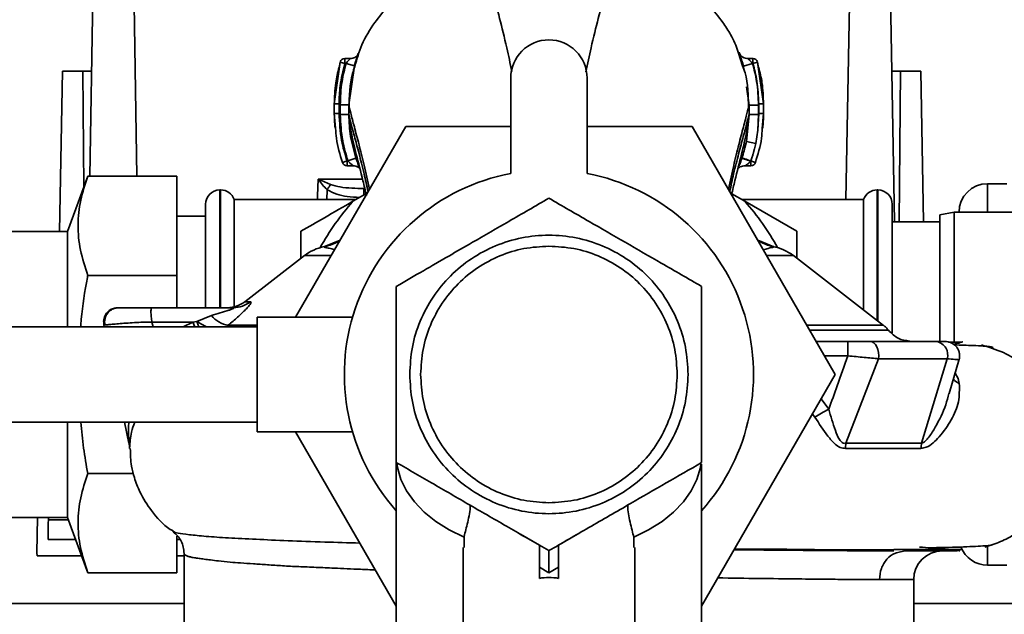
# Paper-space layout 'Blatt1' of a CAD drawing. Units: millimetres. Extents: x 0 to 5940, y 0 to 4200.
# Drawn here: x 1878 to 1981, y 820 to 882 of the extents above; entities that cross this region are included whole.
import ezdxf

# ---------------------------------------------------------------- set-up
doc = ezdxf.new("R2010")
doc.units = ezdxf.units.MM
doc.header["$LTSCALE"] = 10
doc.layers.add('1', color=7, linetype='Continuous')
doc.styles.add('SLDTEXTSTYLE0', font='TXT', dxfattribs={"width": 0.605})
doc.dimstyles.new('SLDDIMSTYLE0', dxfattribs={"dimtxt": 35, "dimasz": 25, "dimexe": 0, "dimexo": 0.0625, "dimgap": 8.75, "dimtad": 1, "dimdec": 1, "dimrnd": 1e-09, "dimzin": 4, "dimdsep": 46, "dimtxsty": 'SLDTEXTSTYLE0', "dimsah": 1, "dimcen": 0.09, "dimadec": 0, "dimazin": 1, "dimtfac": 1, "dimtdec": 1, "dimtofl": 0, "dimtmove": 0, "dimatfit": 3, "dimfxl": 1, "dimfrac": 2, "dimtolj": 1, "dimtzin": 12, "dimarcsym": 0})

# ---------------------------------------------------------------- blocks, each defined once
blk = doc.blocks.new('_D_2')
at = {"layer": '1'}
for p, q in [((2228.18, 1221.29), (2431.18, 1221.29)), ((2421.18, 1221.29), (2421.18, 571.71)), ((1668.18, 571.71), (2431.18, 571.71))]:
    blk.add_line(p, q, dxfattribs=at)
for points in [[(2421.18, 1221.29), (2417.18, 1196.29), (2425.18, 1196.29)], [(2421.18, 571.71), (2425.18, 596.71), (2417.18, 596.71)]]:
    blk.add_solid(points, dxfattribs=at)
at = {"layer": '1', "insert": (2376.06, 817.63), "char_height": 35, "attachment_point": 1, "rotation": 90, "style": 'SLDTEXTSTYLE0'}
blk.add_mtext('ca. 700', dxfattribs=at)

psp = doc.layouts.new('Blatt1')

# ---------------------------------------------------------------- linework, layer by layer
at = {"color": 7, "linetype": 'Continuous', "lineweight": 35}
for p, q in [((1885.03, 866.08), (1885.53, 894.59)), ((1968.83, 894.59), (1969.41, 861.29)), ((1889.68, 884.07), (1889.99, 866.08)), ((1964.32, 863.64), (1964.68, 884.07)), ((1911.29, 878.05), (1910.68, 873.65)), ((1911.19, 877.48), (1911.29, 878.05)), ((1911.78, 877.91), (1911.29, 878.05)), ((1912.36, 878.41), (1911.77, 878.41)), ((1911.92, 877.91), (1911.78, 877.91)), ((1911.92, 877.91), (1912.78, 877.66)), ((1912.2, 873.55), (1912.78, 877.66)), ((1953.49, 877.66), (1953.27, 878.3)), ((1953.38, 878.16), (1953.29, 878.55)), ((1953.5, 877.62), (1953.38, 878.16)), ((1954.53, 877.91), (1953.57, 877.63)), ((1953.57, 877.63), (1953.63, 877.23)), ((1954.58, 878.41), (1954.06, 878.41)), ((1954.57, 877.91), (1954.53, 877.91)), ((1955.05, 878.05), (1954.57, 877.91)), ((1955.68, 873.65), (1955.05, 878.05)), ((1955.05, 878.05), (1955.16, 877.48)), ((1881.88, 860.29), (1882.18, 877.09)), ((1884.31, 877.09), (1882.18, 877.09)), ((1884.42, 864.94), (1884.31, 877.09)), ((1884.31, 877.09), (1885.22, 877.09)), ((1969.13, 877.09), (1970.04, 877.09)), ((1970.04, 877.09), (1969.91, 861.29)), ((1972.18, 877.09), (1970.04, 877.09)), ((1972.18, 877.09), (1972.45, 861.29)), ((1929.18, 876.37), (1929.18, 866.37)), ((1937.18, 866.37), (1937.18, 876.37)), ((1953.89, 875.45), (1954.16, 873.54)), ((1910.68, 873.65), (1910.68, 872.65)), ((1910.68, 873.65), (1910.69, 873.65)), ((1912.2, 872.54), (1912.2, 873.55)), ((1954.16, 873.54), (1954.16, 872.53)), ((1955.16, 873.54), (1955.16, 872.53)), ((1955.68, 873.65), (1955.67, 873.65)), ((1955.68, 872.65), (1955.68, 873.65)), ((1910.68, 872.65), (1910.81, 871.11)), ((1910.69, 872.65), (1910.68, 872.65)), ((1912.2, 872.54), (1912.22, 872.45)), ((1954.16, 872.53), (1953.88, 869.72)), ((1954.14, 872.47), (1954.16, 872.53)), ((1955.18, 872.65), (1955.07, 870.91)), ((1955.16, 872.53), (1955.07, 870.91)), ((1955.55, 871.08), (1955.68, 872.65)), ((1955.68, 872.65), (1955.67, 872.65)), ((1906.62, 851.29), (1918.17, 871.29)), ((1918.17, 871.29), (1929.18, 871.29)), ((1937.18, 871.29), (1948.19, 871.29)), ((1948.19, 871.29), (1963.2, 845.29)), ((1954.86, 869.52), (1955.07, 870.91)), ((1953.88, 869.72), (1953.72, 869.05)), ((1954.86, 869.52), (1953.88, 869.72)), ((1911.53, 867.51), (1912.01, 867.68)), ((1912.01, 867.68), (1912.1, 867.68)), ((1912.1, 867.68), (1912.95, 867.96)), ((1912, 867.18), (1912.67, 867.18)), ((1953.76, 867.18), (1954.36, 867.18)), ((1884.83, 866.08), (1882.72, 860.29)), ((1884.83, 866.08), (1894.18, 866.08)), ((1894.18, 866.08), (1894.18, 855.68)), ((1908.97, 865.77), (1913.58, 865.77)), ((1909.03, 865.75), (1910.29, 865.21)), ((1979.18, 865.29), (1979.18, 862.29)), ((1979.18, 865.29), (1981.18, 865.29)), ((1898.76, 864.64), (1898.68, 864.64)), ((1898.68, 864.64), (1898.68, 852.29)), ((1898.76, 852.29), (1898.76, 864.64)), ((1909.9, 863.64), (1909.92, 864.66)), ((1912.62, 863.45), (1914, 864.24)), ((1913.77, 864.79), (1913.77, 864.11)), ((1952.35, 864.24), (1953.73, 863.45)), ((1967.68, 864.64), (1967.59, 864.64)), ((1967.59, 864.64), (1967.59, 850.96)), ((1967.68, 850.9), (1967.68, 864.64)), ((1897.18, 852.29), (1897.18, 863.14)), ((1912.96, 863.64), (1900.18, 863.64)), ((1900.18, 852.38), (1900.18, 863.64)), ((1966.18, 863.64), (1953.39, 863.64)), ((1953.73, 863.45), (1959.18, 860.3)), ((1966.18, 863.64), (1966.18, 852.06)), ((1969.18, 849.62), (1969.18, 863.14)), ((1975.68, 862.29), (1974.18, 862.03)), ((2006.18, 862.29), (1975.68, 862.29)), ((1975.68, 862.29), (1975.68, 848.68)), ((1981.18, 862.29), (1979.18, 862.29)), ((1897.18, 861.89), (1894.18, 861.89)), ((1974.18, 861.29), (1969.18, 861.29)), ((1974.18, 848.78), (1974.18, 862.03)), ((1882.72, 860.29), (1865.68, 860.29)), ((1882.72, 850.29), (1882.72, 860.29)), ((1907.18, 857.46), (1907.18, 860.3)), ((1959.18, 860.3), (1959.18, 857.46)), ((1911.29, 859.38), (1909.59, 858.66)), ((1911.28, 859.36), (1909.64, 858.64)), ((1956.77, 858.66), (1955.07, 859.38)), ((1956.71, 858.64), (1955.08, 859.36)), ((1956.66, 858.69), (1956.77, 858.66)), ((1907.55, 857.75), (1901.29, 852.92)), ((1910.35, 857.75), (1907.55, 857.75)), ((1958.81, 857.75), (1956.01, 857.75)), ((1968.27, 850.44), (1958.81, 857.75)), ((1884.83, 855.68), (1894.18, 855.68)), ((1894.18, 855.68), (1894.18, 852.29)), ((1901.29, 852.92), (1901.89, 852.92)), ((1900.09, 852.29), (1891.56, 852.29)), ((1895.85, 850.79), (1891.56, 850.79)), ((1891.56, 850.79), (1891.67, 850.29)), ((1895.85, 850.79), (1894.84, 850.29)), ((1896.27, 850.84), (1895.85, 850.79)), ((1896.05, 850.29), (1895.85, 850.79)), ((1897.79, 851.47), (1896.27, 850.84)), ((1896.27, 850.84), (1896.46, 850.29)), ((1912.56, 851.29), (1902.58, 851.29)), ((1902.58, 839.29), (1902.58, 851.29)), ((1902.58, 850.29), (1801.18, 850.29)), ((1886.52, 850.48), (1886.56, 850.29)), ((1899.4, 850.29), (1899.55, 850.45)), ((1961.21, 848.74), (1964.53, 848.74)), ((1964.53, 847.24), (1964.53, 848.74)), ((1976.4, 848.66), (1975.17, 848.66)), ((1964.53, 847.24), (1962.07, 847.24)), ((1967.75, 846.93), (1964.32, 838.08)), ((1974.94, 846.93), (1972.24, 838.08)), ((1975.16, 843.29), (1976.21, 846.89)), ((1963.2, 845.29), (1949.18, 821.01)), ((1962.52, 841.66), (1961.71, 842.72)), ((1960.8, 841.13), (1961.06, 840.82)), ((1801.18, 840.29), (1902.58, 840.29)), ((1882.72, 830.29), (1882.72, 840.29)), ((1888.68, 840.29), (1889.15, 838.08)), ((1902.58, 839.29), (1912.58, 839.29)), ((1917.18, 821.01), (1906.62, 839.29)), ((1917.18, 836.05), (1917.18, 812.27)), ((1949.18, 812.27), (1949.18, 835.88)), ((1884.83, 834.9), (1889.61, 834.9)), ((1865.68, 830.29), (1882.72, 830.29)), ((1879.57, 830.29), (1879.5, 826.59)), ((1880.7, 830.05), (1880.7, 830.29)), ((1882.81, 830.05), (1880.7, 830.05)), ((1882.72, 830.29), (1884.83, 824.51)), ((1880.66, 827.98), (1883.56, 827.98)), ((1894.18, 828.35), (1894.18, 824.51)), ((1894.18, 827.98), (1894.49, 827.98)), ((1924.28, 828.23), (1924.29, 827.14)), ((1930.19, 828.54), (1932.18, 827.39)), ((1934.18, 827.39), (1936.16, 828.54)), ((1942.07, 828.23), (1942.07, 827.14)), ((1924.18, 827.14), (1924.18, 806.51)), ((1934.18, 825.09), (1934.18, 827.39)), ((1942.18, 806.51), (1942.18, 827.14)), ((1979.18, 827.35), (1979.18, 825.29)), ((1879.51, 826.29), (1879.5, 826.59)), ((1879.51, 826.29), (1884.18, 826.29)), ((1894.18, 826.29), (1894.93, 826.29)), ((1894.93, 826.53), (1894.93, 819.29)), ((1970.06, 826.69), (1970.55, 826.79)), ((1933.18, 824.51), (1932.18, 825.09)), ((1932.18, 825.09), (1932.18, 823.91)), ((1934.18, 825.09), (1933.18, 824.51)), ((1934.18, 823.91), (1934.18, 825.09)), ((1981.18, 825.29), (1979.18, 825.29)), ((1884.83, 824.51), (1894.18, 824.51)), ((1971.43, 823.79), (1967.83, 823.79)), ((1971.43, 819.29), (1971.43, 823.79)), ((1894.93, 821.29), (1801.18, 821.29)), ((2006.18, 821.29), (1971.43, 821.29))]:
    psp.add_line(p, q, dxfattribs=at)
at = {"color": 7, "linetype": 'Continuous', "lineweight": 35, "flags": 128}
for points in [[(1908.91, 863.64), (1908.92, 864.01), (1908.97, 865.77)], [(1966.86, 848.74), (1967.07, 848.71), (1967.26, 848.6), (1967.43, 848.42), (1967.57, 848.19), (1967.68, 847.91), (1967.75, 847.59), (1967.77, 847.26), (1967.75, 846.93)], [(1924.28, 828.23), (1922.72, 829), (1921.32, 829.88), (1920.09, 830.86), (1919.07, 831.93), (1918.25, 833.08), (1917.66, 834.28), (1917.3, 835.52), (1917.22, 836.02)], [(1949.12, 835.93), (1949.06, 835.52), (1948.7, 834.28), (1948.11, 833.08), (1947.29, 831.93), (1946.26, 830.86), (1945.04, 829.88), (1943.63, 829), (1942.07, 828.23)]]:
    psp.add_lwpolyline(points, dxfattribs=at)
at = {"color": 7, "linetype": 'Continuous', "lineweight": 35}
for centre, radius, start, end in [((1933.18, 876.37), 4, 0, 180), ((1911.78, 877.91), 0.5, 90, 162.7088), ((1954.57, 877.91), 0.5, 17.3773, 90), ((1912.01, 867.68), 0.5, 198.7236, 270.0146), ((1954.36, 867.68), 0.5, 270.0088, 341.3189), ((1933.18, 845.29), 21.45, 100.7474, 221.7618), ((1933.18, 845.29), 21.45, 318.2382, 79.2526), ((1907.06, 867.1), 2.4, 324.7334, 325.5495), ((1979.18, 862.29), 3, 90, 180), ((1898.68, 863.14), 1.5, 90, 180), ((1898.76, 863.14), 1.5, 19.4712, 90), ((1967.59, 863.14), 1.5, 90, 160.5288), ((1967.68, 863.14), 1.5, 0, 90), ((1933.18, 845.29), 27.42, 138.5458, 150.9967), ((1933.18, 845.29), 27.42, 29.0033, 41.4542), ((1910.6, 853.79), 5, 101.334, 127.6872), ((1955.75, 853.79), 5, 52.3128, 79.4845), ((1899.46, 855.29), 3, 270, 307.6872), ((1900.09, 855.2), 2.91, 270.0586, 308.2969), ((1900.02, 853.28), 2.87, 219.0931, 260.5645), ((1973.56, 847.33), 1.44, 343.67, 78.311), ((1886.22, 837.46), 3, 1.339, 11.9999), ((1976.34, 837.46), 4.14, 171.3643, 179.0594), ((1979.18, 828.29), 3, 201.2032, 270), ((1974.43, 823.79), 3, 90, 180)]:
    psp.add_arc(centre, radius, start, end, dxfattribs=at)
psp.add_ellipse((1933.18, 808.32), major_axis=(0, -15.69), ratio=0.573576, start_param=3.030252, end_param=3.252934, dxfattribs=at)
for points, knots in [([(1927.09, 888.31), (1926.18, 888.26), (1924.52, 888.18), (1922.31, 887.6), (1920.61, 886.92), (1919.29, 886.21), (1918.23, 885.51), (1917.27, 884.77), (1916.12, 883.71), (1914.79, 882.11), (1913.53, 880.02), (1913.05, 878.35), (1912.83, 877.59)], [0, 0, 0, 0, 0.138417, 0.253485, 0.346457, 0.417909, 0.480761, 0.537564, 0.606136, 0.729856, 0.875464, 1, 1, 1, 1]), ([(1927.1, 888.29), (1926.96, 888.29), (1926.68, 888.28), (1926.67, 888.11), (1926.75, 887.72), (1926.89, 887.07), (1927.08, 886.27), (1927.41, 884.92), (1927.97, 882.77), (1928.69, 879.94), (1929.12, 877.9), (1929.3, 877.06)], [0, 0, 0, 0, 0.100394, 0.199278, 0.289875, 0.373414, 0.453716, 0.532316, 0.713484, 0.882636, 1, 1, 1, 1]), ([(1937.05, 877.01), (1937.23, 877.86), (1937.67, 879.93), (1938.39, 882.77), (1938.94, 884.92), (1939.28, 886.27), (1939.47, 887.07), (1939.6, 887.72), (1939.69, 888.11), (1939.68, 888.28), (1939.4, 888.29), (1939.25, 888.29)], [0, 0, 0, 0, 0.119654, 0.288358, 0.469043, 0.547432, 0.62752, 0.710839, 0.801194, 0.899812, 1, 1, 1, 1]), ([(1953.27, 878.3), (1953.09, 878.9), (1952.8, 879.88), (1952.19, 881.02), (1951.33, 882.41), (1950, 883.98), (1948.15, 885.57), (1945.81, 886.96), (1942.8, 888.07), (1940.49, 888.22), (1939.26, 888.31)], [0, 0, 0, 0, 0.103325, 0.166664, 0.253542, 0.378738, 0.499256, 0.642342, 0.809311, 1, 1, 1, 1]), ([(1913.11, 878.78), (1913.08, 878.74), (1913.04, 878.66), (1912.85, 878.53), (1912.62, 878.43), (1912.44, 878.42), (1912.36, 878.41)], [0, 0, 0, 0, 0.271281, 0.53015, 0.773279, 1, 1, 1, 1]), ([(1912.78, 877.66), (1912.81, 877.77), (1912.88, 878), (1912.98, 878.32), (1913.07, 878.59), (1913.15, 878.81), (1913.19, 878.95), (1913.2, 878.99), (1913.17, 878.95), (1913.13, 878.85), (1913.11, 878.79)], [0, 0, 0, 0, 0.1217717, 0.2443883, 0.368293, 0.4935497, 0.6200618, 0.747203, 0.8740236, 1, 1, 1, 1]), ([(1953.22, 878.84), (1953.2, 878.9), (1953.15, 879.01), (1953.13, 879.06), (1953.14, 879.01), (1953.19, 878.86), (1953.26, 878.63), (1953.33, 878.43), (1953.36, 878.33)], [0, 0, 0, 0, 0.167453, 0.336072, 0.50513, 0.673382, 0.839588, 1, 1, 1, 1]), ([(1954.06, 878.41), (1953.97, 878.42), (1953.77, 878.43), (1953.51, 878.54), (1953.31, 878.69), (1953.25, 878.78), (1953.22, 878.83)], [0, 0, 0, 0, 0.226782, 0.469856, 0.728752, 1, 1, 1, 1]), ([(1911.78, 877.91), (1911.58, 877.12), (1911.24, 875.72), (1911.2, 874.28), (1911.18, 873.65)], [0, 0, 0, 0, 0.560053, 1, 1, 1, 1]), ([(1911.3, 873.55), (1911.33, 874.37), (1911.38, 875.85), (1911.75, 877.28), (1911.92, 877.91)], [0, 0, 0, 0, 0.559747, 1, 1, 1, 1]), ([(1911.78, 878.41), (1911.78, 878.41), (1911.78, 878.4), (1911.78, 878.35), (1911.78, 878.27), (1911.78, 878.16), (1911.78, 878.04), (1911.78, 877.95), (1911.78, 877.91)], [0, 0, 0, 0, 0.160008, 0.328006, 0.496005, 0.664003, 0.832002, 1, 1, 1, 1]), ([(1912.27, 878.34), (1912.29, 878.36), (1912.33, 878.4), (1912.36, 878.42), (1912.35, 878.4), (1912.3, 878.34), (1912.23, 878.26), (1912.11, 878.14), (1912, 878.01), (1911.93, 877.92), (1911.92, 877.91)], [0, 0, 0, 0, 0.124662, 0.234373, 0.344465, 0.463188, 0.579291, 0.722705, 0.953068, 1, 1, 1, 1]), ([(1912.83, 877.59), (1912.75, 877.34), (1912.26, 875.98), (1912.25, 874.44), (1912.24, 873.19)], [0, 0, 0, 0, 0.183562, 1, 1, 1, 1]), ([(1953.36, 878.33), (1953.36, 878.33), (1953.39, 878.23), (1953.47, 877.99), (1953.54, 877.75), (1953.57, 877.63)], [0, 0, 0, 0, 0.012399, 0.5082294, 1, 1, 1, 1]), ([(1954.11, 873.18), (1954.09, 874.49), (1954.05, 876.1), (1953.58, 877.41), (1953.49, 877.66)], [0, 0, 0, 0, 0.812152, 1, 1, 1, 1]), ([(1954.53, 877.91), (1954.49, 877.96), (1954.41, 878.04), (1954.3, 878.16), (1954.2, 878.26), (1954.12, 878.34), (1954.07, 878.4), (1954.06, 878.41), (1954.06, 878.41)], [0, 0, 0, 0, 0.1957575, 0.3779794, 0.5436125, 0.7123385, 0.8611452, 1, 1, 1, 1]), ([(1955.16, 873.54), (1955.12, 874.37), (1955.06, 875.85), (1954.7, 877.28), (1954.53, 877.91)], [0, 0, 0, 0, 0.559915, 1, 1, 1, 1]), ([(1954.57, 877.91), (1954.57, 877.95), (1954.57, 878.04), (1954.57, 878.16), (1954.57, 878.27), (1954.57, 878.35), (1954.57, 878.4), (1954.57, 878.41), (1954.57, 878.41)], [0, 0, 0, 0, 0.167999, 0.335998, 0.503997, 0.671995, 0.839994, 1, 1, 1, 1]), ([(1955.18, 873.65), (1955.14, 874.46), (1955.09, 875.9), (1954.73, 877.29), (1954.57, 877.91)], [0, 0, 0, 0, 0.559896, 1, 1, 1, 1]), ([(1911.17, 877.49), (1911.04, 876.95), (1910.74, 875.69), (1910.7, 874.39), (1910.68, 873.64)], [0, 0, 0, 0, 0.422447, 1, 1, 1, 1]), ([(1955.68, 873.66), (1955.65, 874.41), (1955.62, 875.7), (1955.31, 876.96), (1955.18, 877.48)], [0, 0, 0, 0, 0.579481, 1, 1, 1, 1]), ([(1910.68, 873.67), (1910.68, 873.5), (1910.68, 873.16), (1910.68, 872.83), (1910.68, 872.66)], [0, 0, 0, 0, 0.499574, 1, 1, 1, 1]), ([(1911.18, 873.65), (1911.12, 873.65), (1911.02, 873.65), (1910.9, 873.65), (1910.82, 873.65), (1910.76, 873.65), (1910.7, 873.65), (1910.69, 873.65), (1910.68, 873.65)], [0, 0, 0, 0, 0.239504, 0.368388, 0.499994, 0.631602, 0.760488, 1, 1, 1, 1]), ([(1911.18, 873.65), (1911.18, 873.49), (1911.18, 873.15), (1911.18, 872.82), (1911.18, 872.65)], [0, 0, 0, 0, 0.489079, 1, 1, 1, 1]), ([(1911.3, 873.55), (1911.3, 873.36), (1911.3, 873.02), (1911.3, 872.69), (1911.3, 872.54)], [0, 0, 0, 0, 0.56, 1, 1, 1, 1]), ([(1912.2, 873.55), (1912.18, 873.55), (1912.16, 873.55), (1912.05, 873.55), (1911.93, 873.55), (1911.79, 873.55), (1911.58, 873.55), (1911.41, 873.55), (1911.3, 873.55)], [0, 0, 0, 0, 0.239716, 0.36853, 0.500005, 0.63148, 0.760291, 1, 1, 1, 1]), ([(1912.2, 873.55), (1912.25, 873.3), (1912.36, 872.82), (1912.76, 871.31), (1913.25, 869.46), (1913.81, 867.27), (1914.17, 865.56), (1914.36, 864.69)], [0, 0, 0, 0, 0.206459, 0.408563, 0.607736, 0.800925, 1, 1, 1, 1]), ([(1952.01, 864.73), (1952.19, 865.57), (1952.55, 867.26), (1953.1, 869.43), (1953.59, 871.29), (1953.99, 872.8), (1954.1, 873.29), (1954.16, 873.54)], [0, 0, 0, 0, 0.196086, 0.390009, 0.58996, 0.792889, 1, 1, 1, 1]), ([(1955.16, 873.54), (1955.03, 873.54), (1954.84, 873.54), (1954.61, 873.54), (1954.45, 873.54), (1954.32, 873.54), (1954.2, 873.54), (1954.17, 873.54), (1954.16, 873.54)], [0, 0, 0, 0, 0.239721, 0.36853, 0.5, 0.63147, 0.760279, 1, 1, 1, 1]), ([(1955.18, 872.65), (1955.18, 872.85), (1955.18, 873.19), (1955.18, 873.52), (1955.18, 873.65)], [0, 0, 0, 0, 0.614222, 1, 1, 1, 1]), ([(1955.68, 873.65), (1955.67, 873.65), (1955.66, 873.65), (1955.6, 873.65), (1955.53, 873.65), (1955.45, 873.65), (1955.34, 873.65), (1955.24, 873.65), (1955.18, 873.65)], [0, 0, 0, 0, 0.239505, 0.368392, 0.5, 0.631608, 0.760495, 1, 1, 1, 1]), ([(1955.68, 872.66), (1955.68, 872.83), (1955.68, 873.16), (1955.68, 873.5), (1955.68, 873.66)], [0, 0, 0, 0, 0.500428, 1, 1, 1, 1]), ([(1910.68, 872.66), (1910.68, 872.27), (1910.69, 871.76), (1910.75, 871.27), (1910.76, 871.16)], [0, 0, 0, 0, 0.776696, 1, 1, 1, 1]), ([(1911.18, 872.65), (1911.12, 872.65), (1911.02, 872.65), (1910.9, 872.65), (1910.82, 872.65), (1910.76, 872.65), (1910.7, 872.65), (1910.69, 872.65), (1910.68, 872.65)], [0, 0, 0, 0, 0.239514, 0.368395, 0.499995, 0.631595, 0.760478, 1, 1, 1, 1]), ([(1911.18, 872.65), (1911.23, 871.7), (1911.31, 870.01), (1911.79, 868.39), (1912.01, 867.68)], [0, 0, 0, 0, 0.559879, 1, 1, 1, 1]), ([(1911.3, 872.54), (1911.34, 871.61), (1911.43, 869.96), (1911.89, 868.37), (1912.1, 867.68)], [0, 0, 0, 0, 0.559881, 1, 1, 1, 1]), ([(1912.2, 872.54), (1912.18, 872.54), (1912.16, 872.54), (1912.05, 872.54), (1911.93, 872.54), (1911.79, 872.54), (1911.58, 872.54), (1911.41, 872.54), (1911.3, 872.54)], [0, 0, 0, 0, 0.239724, 0.368532, 0.5, 0.631468, 0.760276, 1, 1, 1, 1]), ([(1912.95, 867.96), (1912.74, 868.71), (1912.3, 870.21), (1912.23, 871.76), (1912.2, 872.54)], [0, 0, 0, 0, 0.500028, 1, 1, 1, 1]), ([(1912.22, 872.45), (1912.29, 871.88), (1912.42, 870.67), (1912.98, 868.34), (1913.57, 866.1), (1913.93, 864.57), (1914.05, 864.05)], [0, 0, 0, 0, 0.246368, 0.533669, 0.841232, 1, 1, 1, 1]), ([(1912.22, 872.45), (1912.27, 872.23), (1912.38, 871.77), (1912.77, 870.34), (1913.26, 868.52), (1913.77, 866.55), (1914.08, 865.09), (1914.22, 864.46)], [0, 0, 0, 0, 0.19566, 0.413435, 0.628737, 0.838112, 1, 1, 1, 1]), ([(1952.14, 864.46), (1952.27, 865.09), (1952.59, 866.54), (1953.09, 868.49), (1953.58, 870.32), (1953.98, 871.77), (1954.09, 872.24), (1954.14, 872.47)], [0, 0, 0, 0, 0.159124, 0.3667782, 0.5803336, 0.7963855, 1, 1, 1, 1]), ([(1952.33, 864.13), (1952.44, 864.63), (1952.8, 866.14), (1953.38, 868.36), (1953.94, 870.7), (1954.08, 871.91), (1954.14, 872.47)], [0, 0, 0, 0, 0.152378, 0.460782, 0.749204, 1, 1, 1, 1]), ([(1955.16, 872.53), (1955.03, 872.53), (1954.84, 872.53), (1954.61, 872.53), (1954.45, 872.53), (1954.32, 872.53), (1954.2, 872.53), (1954.17, 872.53), (1954.16, 872.53)], [0, 0, 0, 0, 0.239734, 0.368536, 0.499993, 0.631452, 0.760256, 1, 1, 1, 1]), ([(1955.68, 872.65), (1955.67, 872.65), (1955.66, 872.65), (1955.6, 872.65), (1955.53, 872.65), (1955.45, 872.65), (1955.34, 872.65), (1955.24, 872.65), (1955.18, 872.65)], [0, 0, 0, 0, 0.239517, 0.368399, 0.5, 0.631601, 0.760483, 1, 1, 1, 1]), ([(1955.59, 871.13), (1955.61, 871.24), (1955.67, 871.75), (1955.67, 872.27), (1955.68, 872.66)], [0, 0, 0, 0, 0.23172, 1, 1, 1, 1]), ([(1910.81, 871.11), (1910.83, 870.76), (1910.9, 869.53), (1911.27, 868.35), (1911.53, 867.51)], [0, 0, 0, 0, 0.291009, 1, 1, 1, 1]), ([(1954.83, 867.52), (1955.09, 868.35), (1955.46, 869.52), (1955.53, 870.74), (1955.55, 871.08)], [0, 0, 0, 0, 0.715405, 1, 1, 1, 1]), ([(1954.36, 867.68), (1954.41, 867.82), (1954.49, 868.07), (1954.57, 868.35), (1954.62, 868.51), (1954.64, 868.61), (1954.67, 868.73), (1954.7, 868.82), (1954.71, 868.88), (1954.72, 868.91), (1954.72, 868.92), (1954.72, 868.93), (1954.73, 868.93), (1954.73, 868.94), (1954.73, 868.94), (1954.73, 868.94), (1954.73, 868.94), (1954.73, 868.94), (1954.73, 868.94), (1954.73, 868.94), (1954.73, 868.94), (1954.73, 868.94), (1954.73, 868.94), (1954.73, 868.94), (1954.73, 868.94), (1954.73, 868.94), (1954.75, 869.04), (1954.8, 869.23), (1954.84, 869.42), (1954.86, 869.52)], [0, 0, 0, 0, 0.239491, 0.417045, 0.449212, 0.505052, 0.584566, 0.633201, 0.659739, 0.673563, 0.680614, 0.684174, 0.685962, 0.686859, 0.687308, 0.687532, 0.687645, 0.687701, 0.687729, 0.687743, 0.68775, 0.687757, 0.687767, 0.687795, 0.68791, 0.688368, 0.690198, 0.843875, 1, 1, 1, 1]), ([(1953.72, 869.05), (1953.7, 868.95), (1953.61, 868.59), (1953.5, 868.24), (1953.42, 867.99)], [0, 0, 0, 0, 0.289349, 1, 1, 1, 1]), ([(1912.01, 867.68), (1912.01, 867.63), (1912.01, 867.54), (1912.01, 867.42), (1912.01, 867.32), (1912.01, 867.24), (1912.01, 867.18), (1912.01, 867.18), (1912.01, 867.18)], [0, 0, 0, 0, 0.167998, 0.335997, 0.503995, 0.671994, 0.839992, 1, 1, 1, 1]), ([(1912.1, 867.68), (1912.19, 867.59), (1912.31, 867.46), (1912.47, 867.32), (1912.57, 867.24), (1912.63, 867.2), (1912.66, 867.18), (1912.66, 867.18), (1912.66, 867.18)], [0, 0, 0, 0, 0.377659, 0.539819, 0.713241, 0.862546, 0.934114, 1, 1, 1, 1]), ([(1913.27, 867.11), (1913.24, 867.17), (1913.18, 867.33), (1913.07, 867.62), (1912.99, 867.85), (1912.95, 867.96)], [0, 0, 0, 0, 0.27954, 0.64057, 1, 1, 1, 1]), ([(1953.41, 867.95), (1953.37, 867.83), (1953.29, 867.6), (1953.16, 867.28), (1953.09, 867.11), (1953.06, 867.03)], [0, 0, 0, 0, 0.346897, 0.695537, 1, 1, 1, 1]), ([(1953.42, 867.99), (1953.42, 867.98), (1953.41, 867.97), (1953.41, 867.96), (1953.41, 867.95)], [0, 0, 0, 0, 0.560036, 1, 1, 1, 1]), ([(1954.36, 867.66), (1954.24, 867.7), (1954.05, 867.76), (1953.83, 867.83), (1953.68, 867.88), (1953.56, 867.92), (1953.44, 867.95), (1953.42, 867.95), (1953.41, 867.95)], [0, 0, 0, 0, 0.239456, 0.368361, 0.500001, 0.631641, 0.760545, 1, 1, 1, 1]), ([(1953.42, 867.99), (1953.43, 867.98), (1953.45, 867.98), (1953.56, 867.94), (1953.69, 867.9), (1953.84, 867.85), (1954.06, 867.78), (1954.24, 867.71), (1954.36, 867.68)], [0, 0, 0, 0, 0.239361, 0.3682, 0.499788, 0.631407, 0.760335, 1, 1, 1, 1]), ([(1953.76, 867.18), (1953.76, 867.18), (1953.77, 867.18), (1953.8, 867.2), (1953.86, 867.24), (1953.97, 867.32), (1954.14, 867.45), (1954.27, 867.58), (1954.36, 867.66)], [0, 0, 0, 0, 0.064393, 0.133035, 0.288793, 0.455922, 0.634922, 1, 1, 1, 1]), ([(1954.36, 867.66), (1954.36, 867.67), (1954.36, 867.67), (1954.36, 867.67), (1954.36, 867.68)], [0, 0, 0, 0, 0.604853, 1, 1, 1, 1]), ([(1954.36, 867.18), (1954.36, 867.18), (1954.36, 867.18), (1954.36, 867.23), (1954.36, 867.31), (1954.36, 867.41), (1954.36, 867.53), (1954.36, 867.62), (1954.36, 867.66)], [0, 0, 0, 0, 0.155877, 0.324702, 0.493526, 0.662351, 0.831175, 1, 1, 1, 1]), ([(1912.66, 867.18), (1912.76, 867.17), (1912.9, 867.16), (1913.07, 867.08), (1913.18, 867.01), (1913.27, 866.94), (1913.33, 866.89), (1913.36, 866.87), (1913.36, 866.87), (1913.36, 866.88)], [0, 0, 0, 0, 0.262867, 0.389099, 0.511151, 0.637188, 0.776459, 0.93428, 1, 1, 1, 1]), ([(1953.06, 867.03), (1953.06, 867.03), (1953.04, 866.99), (1953.03, 866.95), (1953.02, 866.93), (1953.03, 866.93), (1953.03, 866.93)], [0, 0, 0, 0, 0.097309, 0.53436, 0.950431, 1, 1, 1, 1]), ([(1953.04, 866.93), (1953.06, 866.94), (1953.08, 866.96), (1953.15, 867), (1953.27, 867.07), (1953.48, 867.15), (1953.67, 867.17), (1953.76, 867.18)], [0, 0, 0, 0, 0.143649, 0.286762, 0.430365, 0.717879, 1, 1, 1, 1]), ([(1884.83, 866.08), (1884.55, 865.24), (1884, 863.55), (1883.73, 860.95), (1883.97, 858.32), (1884.54, 856.56), (1884.83, 855.68)], [0, 0, 0, 0, 0.244707, 0.49119, 0.744417, 1, 1, 1, 1]), ([(1908.97, 865.77), (1908.98, 865.77), (1909, 865.76), (1909.02, 865.75), (1909.03, 865.75)], [0, 0, 0, 0, 0.560003, 1, 1, 1, 1]), ([(1909.01, 865.72), (1909.01, 865.73), (1908.99, 865.74), (1908.98, 865.76), (1908.97, 865.77), (1908.97, 865.77)], [0, 0, 0, 0, 0.501038, 0.938166, 1, 1, 1, 1]), ([(1909.92, 864.66), (1909.76, 864.83), (1909.54, 865.06), (1909.25, 865.42), (1909.11, 865.6), (1909.01, 865.72)], [0, 0, 0, 0, 0.495575, 0.669863, 1, 1, 1, 1]), ([(1910.29, 865.21), (1910.62, 865.12), (1911.34, 864.91), (1912.52, 864.81), (1913.35, 864.8), (1913.77, 864.79)], [0, 0, 0, 0, 0.290827, 0.63693, 1, 1, 1, 1]), ([(1909.92, 864.66), (1910.25, 864.49), (1910.92, 864.15), (1912.09, 863.91), (1912.9, 863.88), (1913.33, 863.86)], [0, 0, 0, 0, 0.314367, 0.6293705, 1, 1, 1, 1]), ([(1907.18, 860.3), (1908, 860.78), (1909.8, 861.81), (1911.63, 862.87), (1912.62, 863.45)], [0, 0, 0, 0, 0.4552942, 1, 1, 1, 1]), ([(1933.18, 863.77), (1931.78, 862.96), (1929.16, 861.45), (1925.6, 859.39), (1922.61, 857.67), (1919.93, 856.12), (1918.12, 855.07), (1917.18, 854.53)], [0, 0, 0, 0, 0.266324, 0.499885, 0.654542, 0.820033, 1, 1, 1, 1]), ([(1949.18, 854.53), (1947.78, 855.34), (1945.16, 856.85), (1941.18, 859.15), (1937.2, 861.44), (1934.58, 862.96), (1933.18, 863.77)], [0, 0, 0, 0, 0.266385, 0.5, 0.733615, 1, 1, 1, 1]), ([(1911.27, 859.36), (1911.16, 859.28), (1910.55, 858.91), (1910.03, 858.79), (1909.61, 858.69)], [0, 0, 0, 0, 0.18884, 1, 1, 1, 1]), ([(1956.75, 858.69), (1956.33, 858.79), (1955.81, 858.91), (1955.19, 859.29), (1955.08, 859.36)], [0, 0, 0, 0, 0.813601, 1, 1, 1, 1]), ([(1909.59, 858.66), (1909.57, 858.67), (1909.55, 858.68), (1909.6, 858.69), (1909.62, 858.69)], [0, 0, 0, 0, 0.703104, 1, 1, 1, 1]), ([(1909.64, 858.64), (1909.63, 858.64), (1909.61, 858.65), (1909.6, 858.66), (1909.59, 858.66)], [0, 0, 0, 0, 0.559911, 1, 1, 1, 1]), ([(1909.64, 858.64), (1909.75, 858.61), (1909.94, 858.55), (1910.38, 858.48), (1910.68, 858.39), (1910.71, 858.38)], [0, 0, 0, 0, 0.510833, 0.948679, 1, 1, 1, 1]), ([(1955.65, 858.37), (1955.83, 858.42), (1956.39, 858.57), (1956.58, 858.61), (1956.71, 858.64)], [0, 0, 0, 0, 0.321265, 1, 1, 1, 1]), ([(1956.77, 858.66), (1956.76, 858.66), (1956.74, 858.65), (1956.72, 858.64), (1956.71, 858.64)], [0, 0, 0, 0, 0.56163, 1, 1, 1, 1]), ([(1884.83, 855.68), (1884.82, 855.61), (1884.54, 854.08), (1884.22, 852.29), (1884.11, 850.55), (1884.09, 850.29)], [0, 0, 0, 0, 0.044215, 0.855449, 1, 1, 1, 1]), ([(1917.18, 854.53), (1917.18, 852.92), (1917.18, 849.88), (1917.18, 846.75), (1917.18, 845.29)], [0, 0, 0, 0, 0.532771, 1, 1, 1, 1]), ([(1949.18, 845.29), (1949.18, 846.26), (1949.18, 848.26), (1949.18, 851.36), (1949.18, 853.44), (1949.18, 854.53)], [0, 0, 0, 0, 0.309284, 0.640155, 1, 1, 1, 1]), ([(1901.89, 852.92), (1901.92, 852.91), (1901.99, 852.89), (1901.9, 852.71), (1901.7, 852.44), (1901.28, 851.99), (1900.57, 851.31), (1899.89, 850.74), (1899.55, 850.45)], [0, 0, 0, 0, 0.120938, 0.243002, 0.366363, 0.49161, 0.744615, 1, 1, 1, 1]), ([(1887.99, 852.29), (1887.83, 852.28), (1887.51, 852.25), (1887.05, 852), (1886.68, 851.6), (1886.46, 851.05), (1886.5, 850.66), (1886.52, 850.48)], [0, 0, 0, 0, 0.173942, 0.365266, 0.564627, 0.793282, 1, 1, 1, 1]), ([(1888.07, 852.29), (1887.88, 852.27), (1887.59, 852.24), (1887.23, 852.04), (1886.97, 851.81), (1886.76, 851.5), (1886.63, 851.16), (1886.58, 850.81), (1886.61, 850.59), (1886.62, 850.49)], [0, 0, 0, 0, 0.215826, 0.340101, 0.473642, 0.612802, 0.749737, 0.879546, 1, 1, 1, 1]), ([(1891.56, 852.29), (1891.06, 852.29), (1890.02, 852.29), (1888.92, 852.29), (1888.24, 852.29), (1888.15, 852.29), (1888.12, 852.29)], [0, 0, 0, 0, 0.316059, 0.642939, 0.896359, 1, 1, 1, 1]), ([(1891.56, 852.29), (1891.53, 852.27), (1891.48, 852.25), (1891.46, 852.07), (1891.45, 851.87), (1891.46, 851.62), (1891.48, 851.26), (1891.53, 850.98), (1891.56, 850.79)], [0, 0, 0, 0, 0.228956, 0.360379, 0.495439, 0.632374, 0.765148, 1, 1, 1, 1]), ([(1897.79, 851.47), (1898.42, 851.65), (1899.17, 851.86), (1899.9, 852.12), (1900.08, 852.2), (1900.15, 852.25), (1900.17, 852.28), (1900.15, 852.29), (1900.11, 852.29), (1900.09, 852.29)], [0, 0, 0, 0, 0.625743, 0.748066, 0.840522, 0.881443, 0.919659, 0.958193, 1, 1, 1, 1]), ([(1891.56, 850.79), (1890.94, 850.78), (1889.64, 850.74), (1888.24, 850.62), (1887.37, 850.55), (1886.89, 850.51), (1886.58, 850.48), (1886.54, 850.48), (1886.52, 850.48)], [0, 0, 0, 0, 0.237518, 0.490853, 0.618014, 0.745372, 0.872362, 1, 1, 1, 1]), ([(1897.27, 850.29), (1897.21, 850.33), (1896.9, 850.49), (1896.55, 850.69), (1896.27, 850.84)], [0, 0, 0, 0, 0.205162, 1, 1, 1, 1]), ([(1902.58, 850.45), (1902.39, 850.45), (1900.98, 850.45), (1900.21, 850.45), (1899.55, 850.45)], [0, 0, 0, 0, 0.14155, 1, 1, 1, 1]), ([(1968.15, 850.45), (1968.18, 850.45), (1968.29, 850.45), (1967.51, 850.45), (1965.82, 850.45), (1963.4, 850.45), (1961.22, 850.45), (1960.22, 850.45)], [0, 0, 0, 0, 0.088449, 0.325101, 0.561752, 0.798404, 1, 1, 1, 1]), ([(1968.69, 849.93), (1968.71, 849.93), (1968.78, 849.93), (1968.09, 849.93), (1966.68, 849.93), (1964.47, 849.93), (1962.39, 849.93), (1960.88, 849.93), (1960.52, 849.93)], [0, 0, 0, 0, 0.09741, 0.307083, 0.516799, 0.726493, 0.936191, 1, 1, 1, 1]), ([(1968.78, 849.93), (1968.7, 850.02), (1968.54, 850.21), (1968.35, 850.37), (1968.26, 850.45)], [0, 0, 0, 0, 0.505222, 1, 1, 1, 1]), ([(1971.03, 848.79), (1970.6, 848.85), (1969.76, 848.95), (1969.11, 849.61), (1968.78, 849.93)], [0, 0, 0, 0, 0.504109, 1, 1, 1, 1]), ([(1965.04, 848.75), (1963.86, 848.75), (1962.65, 848.75), (1961.24, 848.75), (1961.2, 848.75)], [0, 0, 0, 0, 0.973793, 1, 1, 1, 1]), ([(1964.53, 848.74), (1965, 848.74), (1965.85, 848.74), (1966.55, 848.74), (1966.86, 848.74)], [0, 0, 0, 0, 0.559664, 1, 1, 1, 1]), ([(1966.86, 848.74), (1968.25, 848.74), (1970.72, 848.74), (1972.9, 848.74), (1973.86, 848.74)], [0, 0, 0, 0, 0.560051, 1, 1, 1, 1]), ([(1973.86, 848.74), (1974.07, 848.74), (1974.49, 848.74), (1974.64, 848.74), (1974.71, 848.74)], [0, 0, 0, 0, 0.500044, 1, 1, 1, 1]), ([(1976.19, 846.83), (1976.21, 846.93), (1976.26, 847.14), (1976.24, 847.49), (1976.14, 847.83), (1975.95, 848.15), (1975.68, 848.42), (1975.37, 848.61), (1975.04, 848.72), (1974.82, 848.74), (1974.71, 848.74)], [0, 0, 0, 0, 0.114561, 0.238152, 0.368557, 0.502512, 0.636126, 0.76553, 0.88753, 1, 1, 1, 1]), ([(1976.5, 848.73), (1976.52, 848.73), (1976.57, 848.7), (1976.29, 848.62), (1975.81, 848.5), (1975.61, 848.45)], [0, 0, 0, 0, 0.153606, 0.653653, 1, 1, 1, 1]), ([(1979.77, 848.1), (1979.71, 848.14), (1979.59, 848.22), (1978.12, 848.32), (1976.37, 848.37), (1975.69, 848.39)], [0, 0, 0, 0, 0.342582, 0.742628, 1, 1, 1, 1]), ([(1978.89, 827.2), (1979.44, 827.37), (1980.52, 827.7), (1982.03, 828.52), (1983.36, 829.51), (1984.46, 830.64), (1985.35, 831.85), (1986.1, 833.21), (1986.71, 834.86), (1987.07, 836.77), (1987.07, 838.68), (1986.79, 840.34), (1986.31, 841.89), (1985.56, 843.43), (1984.41, 845.02), (1982.81, 846.49), (1980.81, 847.7), (1979.3, 848.15), (1978.52, 848.39)], [0, 0, 0, 0, 0.064986, 0.126457, 0.18358, 0.235526, 0.281723, 0.32639, 0.38121, 0.44681, 0.509065, 0.560273, 0.605268, 0.661822, 0.731294, 0.812356, 0.902799, 1, 1, 1, 1]), ([(1964.53, 847.24), (1964.16, 846.2), (1963.5, 844.33), (1962.82, 842.47), (1962.52, 841.66)], [0, 0, 0, 0, 0.560002, 1, 1, 1, 1]), ([(1967.75, 846.93), (1967.26, 846.98), (1966.28, 847.07), (1965.11, 847.19), (1964.53, 847.24)], [0, 0, 0, 0, 0.501387, 1, 1, 1, 1]), ([(1974.94, 846.93), (1973.82, 846.93), (1971.58, 846.93), (1969.03, 846.93), (1967.75, 846.93)], [0, 0, 0, 0, 0.499966, 1, 1, 1, 1]), ([(1974.94, 846.93), (1975.23, 846.91), (1975.82, 846.86), (1976.19, 846.83), (1976.15, 846.83), (1976.13, 846.83)], [0, 0, 0, 0, 0.409223, 0.820191, 1, 1, 1, 1]), ([(1917.18, 845.29), (1917.18, 844.33), (1917.18, 842.32), (1917.18, 839.23), (1917.18, 837.14), (1917.18, 836.05)], [0, 0, 0, 0, 0.309272, 0.640149, 1, 1, 1, 1]), ([(1949.18, 836.05), (1949.18, 837.67), (1949.18, 840.7), (1949.18, 843.83), (1949.18, 845.29)], [0, 0, 0, 0, 0.532771, 1, 1, 1, 1]), ([(1975.61, 844.83), (1975.61, 844.82), (1975.71, 844.62), (1975.96, 844.48), (1976.21, 844.35)], [0, 0, 0, 0, 0.021316, 1, 1, 1, 1]), ([(1976.21, 844.35), (1976.16, 844.58), (1976.09, 844.93), (1975.86, 845.29), (1975.78, 845.41)], [0, 0, 0, 0, 0.657436, 1, 1, 1, 1]), ([(1972.19, 837.53), (1972.38, 837.56), (1973.1, 837.7), (1974.26, 838.88), (1975.43, 840.49), (1976.25, 842.41), (1976.22, 843.71), (1976.21, 844.35)], [0, 0, 0, 0, 0.0671923, 0.2611674, 0.51255, 0.7591259, 1, 1, 1, 1]), ([(1975.12, 843.3), (1975.02, 842.9), (1974.7, 841.69), (1973.94, 840.15), (1973.16, 838.88), (1972.72, 838.36), (1972.45, 838.15), (1972.31, 838.1), (1972.24, 838.08)], [0, 0, 0, 0, 0.203294, 0.618582, 0.820766, 0.915539, 0.959467, 1, 1, 1, 1]), ([(1962.52, 841.66), (1962.26, 841.51), (1961.74, 841.21), (1961.29, 840.95), (1961.06, 840.82)], [0, 0, 0, 0, 0.499999, 1, 1, 1, 1]), ([(1964.32, 838.08), (1964.25, 838.07), (1964.12, 838.06), (1963.93, 838.14), (1963.77, 838.29), (1963.49, 838.68), (1963.06, 839.81), (1962.74, 840.91), (1962.52, 841.66)], [0, 0, 0, 0, 0.054087, 0.106698, 0.160831, 0.217939, 0.466594, 1, 1, 1, 1]), ([(1961.06, 840.82), (1961.51, 840.14), (1962.19, 839.11), (1963.07, 838.05), (1963.71, 837.6), (1964.09, 837.55), (1964.28, 837.53)], [0, 0, 0, 0, 0.483441, 0.732702, 0.863647, 1, 1, 1, 1]), ([(1884.11, 840.29), (1884.19, 839.39), (1884.35, 837.58), (1884.67, 835.79), (1884.83, 834.9)], [0, 0, 0, 0, 0.501296, 1, 1, 1, 1]), ([(1889.14, 840.29), (1889.14, 840.27), (1889.07, 839.76), (1889.11, 839.07), (1889.13, 838.39), (1889.15, 838.13), (1889.15, 838.09), (1889.15, 838.08)], [0, 0, 0, 0, 0.029373, 0.548446, 0.790956, 0.899664, 1, 1, 1, 1]), ([(1889.22, 837.53), (1889.22, 837.57), (1889.22, 837.69), (1889.27, 838.4), (1889.38, 839.27), (1889.63, 839.94), (1889.76, 840.29)], [0, 0, 0, 0, 0.182137, 0.449117, 0.70788, 1, 1, 1, 1]), ([(1889.29, 837.53), (1889.3, 836.91), (1889.32, 835.87), (1889.73, 834.35), (1890.35, 832.73), (1891.56, 830.86), (1892.78, 829.44), (1893.69, 828.93), (1893.79, 828.88)], [0, 0, 0, 0, 0.180974, 0.301764, 0.457466, 0.684491, 0.963663, 1, 1, 1, 1]), ([(1964.32, 838.08), (1964.31, 837.98), (1964.29, 837.8), (1964.28, 837.61), (1964.28, 837.53)], [0, 0, 0, 0, 0.560006, 1, 1, 1, 1]), ([(1964.28, 837.53), (1965.68, 837.53), (1968.49, 837.53), (1970.96, 837.53), (1972.19, 837.53)], [0, 0, 0, 0, 0.500182, 1, 1, 1, 1]), ([(1972.24, 838.08), (1971, 838.08), (1968.53, 838.08), (1965.72, 838.08), (1964.32, 838.08)], [0, 0, 0, 0, 0.499884, 1, 1, 1, 1]), ([(1917.18, 836.05), (1918.49, 835.3), (1921.11, 833.79), (1925.17, 831.44), (1929.24, 829.09), (1931.86, 827.58), (1933.18, 826.82)], [0, 0, 0, 0, 0.249726, 0.499061, 0.749659, 1, 1, 1, 1]), ([(1933.18, 826.82), (1934.57, 827.62), (1937.37, 829.24), (1941.53, 831.64), (1945.51, 833.94), (1947.95, 835.34), (1949.18, 836.05)], [0, 0, 0, 0, 0.264614, 0.534966, 0.765352, 1, 1, 1, 1]), ([(1884.83, 834.9), (1884.55, 834.06), (1884, 832.37), (1883.73, 829.77), (1883.97, 827.14), (1884.54, 825.39), (1884.83, 824.51)], [0, 0, 0, 0, 0.244707, 0.49119, 0.744417, 1, 1, 1, 1]), ([(1924.92, 831.59), (1924.92, 831.57), (1924.94, 831.32), (1924.85, 830.68), (1924.68, 829.81), (1924.46, 828.98), (1924.34, 828.48), (1924.29, 828.26), (1924.28, 828.23)], [0, 0, 0, 0, 0.022029, 0.266511, 0.512178, 0.737919, 0.971442, 1, 1, 1, 1]), ([(1942.07, 828.23), (1942.02, 828.46), (1941.91, 828.93), (1941.68, 829.8), (1941.51, 830.67), (1941.43, 831.29), (1941.44, 831.54), (1941.44, 831.59)], [0, 0, 0, 0, 0.2477685, 0.4961813, 0.7304289, 0.9552394, 1, 1, 1, 1]), ([(1880.7, 830.05), (1880.69, 829.6), (1880.67, 828.68), (1880.66, 828.22), (1880.66, 827.98)], [0, 0, 0, 0, 0.500125, 1, 1, 1, 1]), ([(1893.8, 828.82), (1893.79, 828.82), (1893.75, 828.84), (1893.77, 828.85), (1893.78, 828.86)], [0, 0, 0, 0, 0.256373, 1, 1, 1, 1]), ([(1893.78, 828.82), (1894.11, 828.51), (1894.76, 827.89), (1894.87, 826.98), (1894.93, 826.53)], [0, 0, 0, 0, 0.504736, 1, 1, 1, 1]), ([(1913.37, 827.61), (1912.12, 827.65), (1909.46, 827.73), (1905.77, 827.85), (1902.39, 828.02), (1899.51, 828.14), (1897.15, 828.32), (1895.4, 828.5), (1894.19, 828.63), (1893.93, 828.76), (1893.8, 828.82)], [0, 0, 0, 0, 0.112555, 0.241413, 0.36911, 0.497659, 0.624638, 0.752892, 0.879828, 1, 1, 1, 1]), ([(1932.18, 825.09), (1932.18, 825.37), (1932.18, 825.96), (1932.18, 826.62), (1932.18, 827.03), (1932.18, 827.24), (1932.18, 827.37), (1932.18, 827.39), (1932.18, 827.39)], [0, 0, 0, 0, 0.2551674, 0.521922, 0.6504007, 0.7754307, 0.8882394, 1, 1, 1, 1]), ([(1952.63, 826.99), (1953.03, 826.99), (1955.21, 826.99), (1958.82, 826.95), (1963.34, 826.9), (1967.27, 826.91), (1970.49, 826.93), (1972.98, 826.94), (1975.07, 826.94), (1976.02, 826.94), (1976.5, 826.94)], [0, 0, 0, 0, 0.033493, 0.181801, 0.335607, 0.492792, 0.613451, 0.737945, 0.866793, 1, 1, 1, 1]), ([(1972.04, 827.2), (1972.86, 827.13), (1974.49, 826.99), (1975.77, 826.87), (1976.36, 826.81), (1976.22, 826.81), (1976.21, 826.81)], [0, 0, 0, 0, 0.3198461, 0.6386224, 0.9544498, 1, 1, 1, 1]), ([(1972.99, 827.12), (1973.54, 827.13), (1975.54, 827.17), (1977.75, 827.25), (1979.62, 827.36), (1979.72, 827.45), (1979.76, 827.48)], [0, 0, 0, 0, 0.118014, 0.427871, 0.73592, 1, 1, 1, 1]), ([(1894.93, 826.53), (1894.93, 826.53), (1894.9, 826.48), (1895, 826.39), (1895.23, 826.26), (1895.58, 826.15), (1895.98, 826.07), (1896.47, 826), (1897.04, 825.93), (1897.72, 825.84), (1898.6, 825.73), (1899.65, 825.61), (1900.88, 825.52), (1902.18, 825.44), (1903.65, 825.34), (1905.24, 825.23), (1906.94, 825.14), (1908.75, 825.07), (1910.9, 824.98), (1912.97, 824.88), (1914.47, 824.82), (1914.99, 824.8)], [0, 0, 0, 0, 0.000539, 0.062611, 0.128547, 0.17374, 0.221505, 0.267383, 0.311414, 0.356842, 0.407853, 0.473264, 0.524902, 0.583424, 0.641947, 0.700472, 0.758994, 0.817515, 0.876036, 0.95694, 1, 1, 1, 1]), ([(1933.18, 824.51), (1933.18, 824.8), (1933.18, 825.39), (1933.18, 826.05), (1933.18, 826.45), (1933.18, 826.66), (1933.18, 826.79), (1933.18, 826.81), (1933.18, 826.82)], [0, 0, 0, 0, 0.255182, 0.521952, 0.653296, 0.775441, 0.889008, 1, 1, 1, 1]), ([(1969.34, 826.79), (1969.23, 826.79), (1968.72, 826.79), (1967.29, 826.8), (1964.83, 826.81), (1961.38, 826.84), (1957.33, 826.87), (1954.37, 826.9), (1952.7, 826.92), (1952.59, 826.92)], [0, 0, 0, 0, 0.029783, 0.137948, 0.330742, 0.549287, 0.767506, 0.985223, 1, 1, 1, 1]), ([(1967.83, 823.79), (1967.87, 824.19), (1967.95, 824.97), (1968.58, 825.96), (1969.33, 826.57), (1969.87, 826.66), (1970.06, 826.69)], [0, 0, 0, 0, 0.283043, 0.566087, 0.84913, 1, 1, 1, 1]), ([(1976, 826.79), (1975.9, 826.79), (1975.68, 826.79), (1973.87, 826.79), (1971.65, 826.79), (1970.55, 826.79)], [0, 0, 0, 0, 0.301781, 0.653805, 1, 1, 1, 1]), ([(1950.88, 823.96), (1951.06, 823.96), (1952.77, 823.93), (1955.79, 823.9), (1959.58, 823.85), (1962.5, 823.82), (1964.68, 823.8), (1966.41, 823.79), (1967.36, 823.79), (1967.83, 823.79)], [0, 0, 0, 0, 0.0227821, 0.2272369, 0.4361942, 0.61355, 0.7430949, 0.8719114, 1, 1, 1, 1])]:
    psp.add_open_spline(points, degree=3, knots=knots, dxfattribs=at)
for points in [[(1954.36, 867.68), (1954.42, 867.65), (1954.54, 867.61), (1954.7, 867.56), (1954.81, 867.52), (1954.82, 867.52), (1954.83, 867.52)], [(1910.29, 865.21), (1910.24, 865.13), (1910.13, 864.97), (1909.99, 864.76), (1909.92, 864.66)], [(1918.58, 845.29), (1918.64, 846.25), (1918.74, 848.16), (1919.61, 850.91), (1920.96, 853.45), (1922.79, 855.68), (1925.02, 857.51), (1927.56, 858.86), (1930.31, 859.7), (1933.18, 859.98), (1936.04, 859.7), (1938.8, 858.86), (1941.34, 857.51), (1943.57, 855.68), (1945.39, 853.45), (1946.74, 850.91), (1947.61, 848.16), (1947.72, 846.25), (1947.77, 845.29)], [(1919.73, 845.29), (1919.78, 846.17), (1919.88, 847.93), (1920.68, 850.47), (1921.92, 852.81), (1923.61, 854.86), (1925.66, 856.55), (1928, 857.79), (1930.54, 858.59), (1932.3, 858.69), (1933.18, 858.74)], [(1933.18, 858.74), (1934.06, 858.69), (1935.82, 858.59), (1938.36, 857.79), (1940.7, 856.55), (1942.75, 854.86), (1944.44, 852.81), (1945.68, 850.47), (1946.48, 847.93), (1946.58, 846.17), (1946.63, 845.29)], [(1947.77, 845.29), (1947.72, 844.34), (1947.61, 842.43), (1946.74, 839.67), (1945.39, 837.13), (1943.57, 834.9), (1941.34, 833.08), (1938.8, 831.72), (1936.04, 830.88), (1933.18, 830.6), (1930.31, 830.88), (1927.56, 831.72), (1925.02, 833.08), (1922.79, 834.9), (1920.96, 837.13), (1919.61, 839.67), (1918.74, 842.43), (1918.64, 844.34), (1918.58, 845.29)], [(1933.18, 831.84), (1932.3, 831.89), (1930.54, 831.99), (1928, 832.79), (1925.66, 834.04), (1923.61, 835.72), (1921.92, 837.77), (1920.68, 840.11), (1919.88, 842.65), (1919.78, 844.41), (1919.73, 845.29)], [(1946.63, 845.29), (1946.58, 844.41), (1946.48, 842.65), (1945.68, 840.11), (1944.44, 837.77), (1942.75, 835.72), (1940.7, 834.04), (1938.36, 832.79), (1935.82, 831.99), (1934.06, 831.89), (1933.18, 831.84)]]:
    psp.add_open_spline(points, degree=3, dxfattribs=at)

# ---------------------------------------------------------------- dimensions: what is measured, and where the dimension line sits
at = {"layer": '1'}
dim = psp.add_linear_dim(base=(2421.18, 571.71), p1=(2218.18, 1221.29), p2=(1658.18, 571.71), angle=90, dimstyle='SLDDIMSTYLE0', dxfattribs=at)
dim.commit()
dim.dimension.update_dxf_attribs({"geometry": '_D_2', "text_midpoint": (2421.18, 896.5), "dimtype": 160})

doc.saveas('drawing.dxf')
